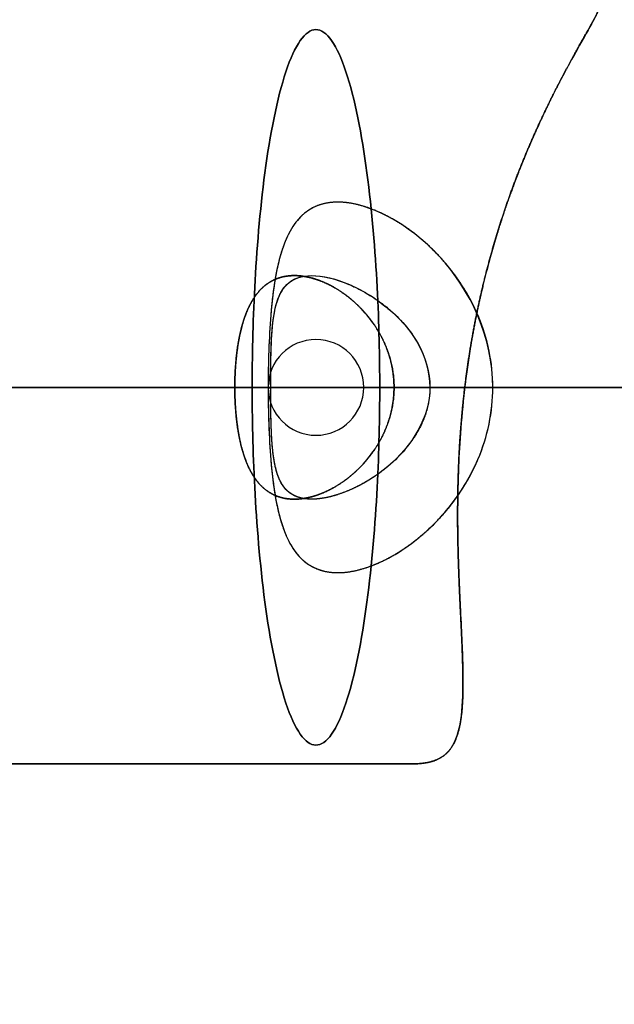
# Model space of a CAD drawing. Extents: x -5307 to 5307, y -10148 to 802.
# Drawn here: x -190 to -176, y -6 to 16 of the extents above; entities that cross this region are included whole.
import ezdxf

# ---------------------------------------------------------------- set-up
doc = ezdxf.new("R2010")
doc.units = 0
doc.header["$MEASUREMENT"] = 0
doc.layers.add('HE008', color=7, linetype='CONTINUOUS')

msp = doc.modelspace()

# ---------------------------------------------------------------- linework, layer by layer
at = {"layer": 'HE008'}
for p, q in [((-184.013, 7.3357, -437.22), (-184.816, 7.3357, -438.036)), ((-184.816, 7.3357, -438.036), (-184.013, 7.3357, -437.22)), ((-181.252, 7.3357, -441.542), (-180.449, 7.3357, -440.726)), ((-180.449, 7.3357, -440.726), (-181.252, 7.3357, -441.542))]:
    msp.add_line(p, q, dxfattribs=at)
for centre, radius, start, end in [((0, -4841.48, 48.366), 5306.81, 90, 90), ((0, -4841.48, 48.366), 5296.87, 90, 90), ((0, -4841.48, 48.366), 5292.48, 90, 90), ((0, -4841.48, 48.366), 5292.39, 90, 90), ((0, -4841.48, 48.366), 5292.37, 90, 90), ((0, -4841.48, 48.366), 5289.37, 90, 90), ((0, -4841.48, 48.366), 5287.48, 90, 90), ((0, -4841.48, 48.366), 5287.48, 90, 90), ((0, -4841.48, 48.366), 5278.83, 90, 90), ((0, -4841.48, 48.366), 5276.43, 90, 90), ((0, -4841.48, 48.366), 5274.35, 90, 90), ((0, -4841.48, 48.366), 5274.1, 90, 90), ((0, -4841.48, 48.366), 5272.48, 90, 90), ((0, -4841.48, 48.366), 5271.5, 90, 90), ((0, -4841.48, 48.366), 5271.5, 90, 90), ((0, -4841.48, 48.366), 5257.62, 90, 90), ((-160.656, 7.41672, -417.045), 42.2228, 180, 180), ((-160.656, 15.9167, -417.045), 33.2495, 180, 180), ((-160.656, 7.41672, -417.045), 35.7954, -180, -180), ((-160.656, 7.41672, -417.045), 30.1793, 180, 180), ((-174.792, 15.8357, -57.1043), 21.4848, -180, -180), ((-174.792, -1.1643, -57.1043), 30.3992, -180, -180), ((-160.656, 7.41672, -417.045), 19.0032, -180, -180), ((-160.656, -1.08328, -417.045), 20.1986, -180, -180), ((-183, 7.3357, -20.0013), 1.07028, 0, 180), ((-183, 7.3357, -20.0013), 1.07028, 0, -180), ((-183, 7.3357, -20.0013), 1.07028, 180, 0), ((-183, 7.3357, -20.0013), 1.07028, 180, 0)]:
    msp.add_arc(centre, radius, start, end, dxfattribs=at)
for points, knots in [([(-106.33, 618.449, -463.82), (-112.357, 565.689, -455.856), (-118.385, 512.93, -447.891), (-124.412, 460.171, -439.926), (-124.724, 457.445, -439.515), (-125.035, 454.719, -439.103), (-125.346, 451.992, -438.691), (-125.658, 449.266, -438.281), (-125.969, 446.54, -437.866), (-126.282, 443.813, -437.46), (-127.42, 433.938, -436.007), (-128.716, 424.015, -435.127), (-130.16, 414.095, -434.809), (-130.577, 411.231, -434.717), (-131.006, 408.367, -434.672), (-131.448, 405.505, -434.673), (-132.479, 398.81, -434.674), (-133.577, 392.131, -434.936), (-134.74, 385.469, -435.457), (-135.057, 383.652, -435.6), (-135.38, 381.838, -435.762), (-135.701, 380.023, -435.922), (-136.72, 374.277, -436.429), (-137.733, 368.528, -436.915), (-138.75, 362.781, -437.416), (-142.228, 343.12, -439.12), (-145.705, 323.458, -440.824), (-149.182, 303.797, -442.528), (-184.012, 106.854, -459.599), (-218.842, -90.0898, -476.669), (-253.673, -287.033, -493.739)], [0.0213165, 0.0213165, 0.0213165, 0.0213165, 0.191406, 0.191406, 0.191406, 0.200195, 0.200195, 0.200195, 0.208984, 0.208984, 0.208984, 0.240811, 0.240811, 0.240811, 0.25, 0.25, 0.25, 0.271484, 0.271484, 0.271484, 0.277344, 0.277344, 0.277344, 0.295898, 0.295898, 0.295898, 0.359375, 0.359375, 0.359375, 0.995201, 0.995201, 0.995201, 0.995201]), ([(-253.673, -287.033, -493.739), (-218.842, -90.0898, -476.669), (-184.012, 106.854, -459.599), (-149.182, 303.797, -442.528), (-145.705, 323.458, -440.824), (-142.228, 343.12, -439.12), (-138.75, 362.781, -437.416), (-137.733, 368.528, -436.915), (-136.72, 374.277, -436.429), (-135.701, 380.023, -435.922), (-135.38, 381.838, -435.762), (-135.057, 383.652, -435.6), (-134.74, 385.469, -435.457), (-133.577, 392.131, -434.936), (-132.479, 398.81, -434.674), (-131.448, 405.505, -434.673), (-131.006, 408.367, -434.672), (-130.577, 411.231, -434.717), (-130.16, 414.095, -434.809), (-128.716, 424.015, -435.127), (-127.42, 433.938, -436.007), (-126.282, 443.813, -437.46), (-125.969, 446.54, -437.866), (-125.658, 449.266, -438.281), (-125.346, 451.992, -438.691), (-125.035, 454.719, -439.103), (-124.724, 457.445, -439.515), (-124.412, 460.171, -439.926), (-118.385, 512.93, -447.891), (-112.357, 565.689, -455.856), (-106.33, 618.449, -463.82)], [0.00479877, 0.00479877, 0.00479877, 0.00479877, 0.640625, 0.640625, 0.640625, 0.704102, 0.704102, 0.704102, 0.722656, 0.722656, 0.722656, 0.728516, 0.728516, 0.728516, 0.75, 0.75, 0.75, 0.759189, 0.759189, 0.759189, 0.791016, 0.791016, 0.791016, 0.799805, 0.799805, 0.799805, 0.808594, 0.808594, 0.808594, 0.978684, 0.978684, 0.978684, 0.978684]), ([(-184.427, 7.3357, -12.1296), (-184.427, 8.00146, -12.1301), (-184.412, 8.75545, -12.2098), (-184.37, 9.5757, -12.4445), (-184.327, 10.3931, -12.6791), (-184.256, 11.2805, -13.0734), (-184.142, 12.1357, -13.704), (-184.028, 12.9882, -14.3308), (-183.87, 13.8036, -15.2043), (-183.672, 14.3945, -16.297), (-183.475, 14.9882, -17.3839), (-183.238, 15.3394, -18.6873), (-183, 15.3357, -20.0013), (-182.762, 15.3394, -21.3153), (-182.525, 14.9882, -22.6188), (-182.328, 14.3945, -23.7057), (-182.13, 13.8036, -24.7983), (-181.972, 12.9882, -25.6718), (-181.858, 12.1357, -26.2987), (-181.744, 11.2805, -26.9293), (-181.673, 10.3931, -27.3236), (-181.63, 9.5757, -27.5582), (-181.588, 8.75545, -27.7928), (-181.573, 8.00146, -27.8726), (-181.573, 7.3357, -27.873)], [0, 0, 0, 0, 0.125, 0.125, 0.125, 0.25, 0.25, 0.25, 0.375, 0.375, 0.375, 0.5, 0.5, 0.5, 0.625, 0.625, 0.625, 0.75, 0.75, 0.75, 0.875, 0.875, 0.875, 1, 1, 1, 1]), ([(-181.573, 7.3357, -27.873), (-181.573, 8.00146, -27.8726), (-181.588, 8.75545, -27.7928), (-181.63, 9.5757, -27.5582), (-181.673, 10.3931, -27.3236), (-181.744, 11.2805, -26.9293), (-181.858, 12.1357, -26.2987), (-181.972, 12.9882, -25.6718), (-182.13, 13.8036, -24.7983), (-182.328, 14.3945, -23.7057), (-182.525, 14.9882, -22.6188), (-182.762, 15.3394, -21.3153), (-183, 15.3357, -20.0013), (-183.238, 15.3394, -18.6873), (-183.475, 14.9882, -17.3839), (-183.672, 14.3945, -16.297), (-183.87, 13.8036, -15.2043), (-184.028, 12.9882, -14.3308), (-184.142, 12.1357, -13.704), (-184.256, 11.2805, -13.0734), (-184.327, 10.3931, -12.6791), (-184.37, 9.5757, -12.4445), (-184.412, 8.75545, -12.2098), (-184.427, 8.00146, -12.1301), (-184.427, 7.3357, -12.1296)], [0, 0, 0, 0, 0.125, 0.125, 0.125, 0.25, 0.25, 0.25, 0.375, 0.375, 0.375, 0.5, 0.5, 0.5, 0.625, 0.625, 0.625, 0.75, 0.75, 0.75, 0.875, 0.875, 0.875, 1, 1, 1, 1]), ([(-179.042, 7.3357, -440.76), (-179.042, 8.44361, -440.76), (-179.539, 9.51497, -440.709), (-180.234, 10.2627, -440.511), (-180.929, 11.0104, -440.314), (-181.832, 11.4776, -439.925), (-182.51, 11.4782, -439.259), (-182.849, 11.4785, -438.926), (-183.129, 11.3638, -438.533), (-183.339, 11.1537, -438.139), (-183.55, 10.9437, -437.746), (-183.692, 10.6509, -437.362), (-183.8, 10.2699, -437.008), (-183.907, 9.8889, -436.654), (-183.969, 9.45926, -436.364), (-184.011, 8.94957, -436.147), (-184.052, 8.43987, -435.93), (-184.069, 7.89317, -435.813), (-184.069, 7.3357, -435.813)], [0, 0, 0, 0, 0.25, 0.25, 0.25, 0.5, 0.5, 0.5, 0.625, 0.625, 0.625, 0.75, 0.75, 0.75, 0.875, 0.875, 0.875, 1, 1, 1, 1]), ([(-184.013, 7.3357, -437.22), (-184.013, 8.0048, -437.22), (-184.012, 8.65434, -437.62), (-183.909, 9.10652, -438.162), (-183.806, 9.5587, -438.705), (-183.568, 9.83604, -439.383), (-183.092, 9.8357, -439.85), (-182.855, 9.83553, -440.084), (-182.547, 9.75963, -440.273), (-182.263, 9.63866, -440.392), (-182.191, 9.60842, -440.422), (-182.106, 9.56815, -440.454), (-182.037, 9.53258, -440.477), (-181.968, 9.497, -440.501), (-181.878, 9.44616, -440.528), (-181.815, 9.40756, -440.545), (-181.752, 9.36897, -440.562), (-181.669, 9.31474, -440.582), (-181.597, 9.26379, -440.598), (-181.526, 9.21284, -440.613), (-181.469, 9.16965, -440.625), (-181.388, 9.10203, -440.639), (-181.226, 8.96679, -440.666), (-181.134, 8.87508, -440.677), (-181.013, 8.73363, -440.69), (-180.892, 8.59217, -440.703), (-180.798, 8.45954, -440.71), (-180.712, 8.30549, -440.715), (-180.541, 7.99737, -440.725), (-180.449, 7.66726, -440.726), (-180.449, 7.3357, -440.726)], [0, 0, 0, 0, 0.25, 0.25, 0.25, 0.5, 0.5, 0.5, 0.625, 0.625, 0.625, 0.65625, 0.65625, 0.65625, 0.6875, 0.6875, 0.6875, 0.71875, 0.71875, 0.71875, 0.75, 0.75, 0.75, 0.8125, 0.8125, 0.8125, 0.875, 0.875, 0.875, 1, 1, 1, 1]), ([(-206.264, 7.3357, -23.5624), (-203.135, 7.3357, -20.623), (-199.599, 7.3357, -18.1443), (-195.881, 7.3357, -16.2289), (-192.164, 7.3357, -14.309), (-188.271, 7.3357, -12.9512), (-184.427, 7.3357, -12.1296)], [0.539241, 0.539241, 0.539241, 0.539241, 0.76962, 0.76962, 0.76962, 1, 1, 1, 1]), ([(-184.427, 7.3357, -12.1296), (-188.271, 7.3357, -12.9512), (-192.164, 7.3357, -14.309), (-195.881, 7.3357, -16.2289), (-199.599, 7.3357, -18.1443), (-203.135, 7.3357, -20.623), (-206.264, 7.3357, -23.5624)], [0, 0, 0, 0, 0.23038, 0.23038, 0.23038, 0.460759, 0.460759, 0.460759, 0.460759]), ([(-204.817, 7.3357, -24.9458), (-201.838, 7.3357, -22.1614), (-198.477, 7.3357, -19.8131), (-194.946, 7.3357, -17.9959), (-191.415, 7.3357, -16.1746), (-187.72, 7.3357, -14.8833), (-184.07, 7.3357, -14.0976)], [0.542462, 0.542462, 0.542462, 0.542462, 0.771231, 0.771231, 0.771231, 1, 1, 1, 1]), ([(-184.07, 7.3357, -14.0976), (-187.72, 7.3357, -14.8833), (-191.415, 7.3357, -16.1746), (-194.946, 7.3357, -17.9959), (-198.477, 7.3357, -19.8131), (-201.838, 7.3357, -22.1614), (-204.817, 7.3357, -24.9458)], [0, 0, 0, 0, 0.228769, 0.228769, 0.228769, 0.457538, 0.457538, 0.457538, 0.457538]), ([(-181.93, 7.3357, -25.9051), (-184.417, 7.3357, -26.4731), (-186.929, 7.3357, -27.3651), (-189.339, 7.3357, -28.5962), (-191.75, 7.3357, -29.825), (-194.056, 7.3357, -31.3935), (-196.13, 7.3357, -33.2497)], [0, 0, 0, 0, 0.21487, 0.21487, 0.21487, 0.429739, 0.429739, 0.429739, 0.429739]), ([(-196.13, 7.3357, -33.2497), (-194.056, 7.3357, -31.3935), (-191.75, 7.3357, -29.825), (-189.339, 7.3357, -28.5962), (-186.929, 7.3357, -27.3651), (-184.417, 7.3357, -26.4731), (-181.93, 7.3357, -25.9051)], [0.570261, 0.570261, 0.570261, 0.570261, 0.78513, 0.78513, 0.78513, 1, 1, 1, 1]), ([(-181.573, 7.3357, -27.873), (-183.797, 7.3357, -28.3883), (-186.042, 7.3357, -29.1799), (-188.205, 7.3357, -30.2612), (-190.367, 7.3357, -31.3406), (-192.445, 7.3357, -32.7101), (-194.332, 7.3357, -34.3308)], [0, 0, 0, 0, 0.205116, 0.205116, 0.205116, 0.410231, 0.410231, 0.410231, 0.410231]), ([(-194.332, 7.3357, -34.3308), (-192.445, 7.3357, -32.7101), (-190.367, 7.3357, -31.3406), (-188.205, 7.3357, -30.2612), (-186.042, 7.3357, -29.1799), (-183.797, 7.3357, -28.3883), (-181.573, 7.3357, -27.873)], [0.589769, 0.589769, 0.589769, 0.589769, 0.794884, 0.794884, 0.794884, 1, 1, 1, 1]), ([(-191.599, 7.3357, -425.22), (-191.004, 7.3357, -427.473), (-190.142, 7.3357, -429.731), (-189.005, 7.3357, -431.899), (-187.87, 7.3357, -434.067), (-186.46, 7.3357, -436.144), (-184.816, 7.3357, -438.036)], [0, 0, 0, 0, 0.211591, 0.211591, 0.211591, 0.423181, 0.423181, 0.423181, 0.423181]), ([(-184.816, 7.3357, -438.036), (-186.46, 7.3357, -436.144), (-187.87, 7.3357, -434.067), (-189.005, 7.3357, -431.899), (-190.142, 7.3357, -429.731), (-191.004, 7.3357, -427.473), (-191.599, 7.3357, -425.22)], [0.576819, 0.576819, 0.576819, 0.576819, 0.788409, 0.788409, 0.788409, 1, 1, 1, 1]), ([(-171.659, 7.3357, -461.704), (-175.079, 7.3357, -460.863), (-178.514, 7.3357, -459.595), (-181.805, 7.3357, -457.889), (-185.097, 7.3357, -456.186), (-188.242, 7.3357, -454.045), (-191.085, 7.3357, -451.536)], [0, 0, 0, 0, 0.222544, 0.222544, 0.222544, 0.445088, 0.445088, 0.445088, 0.445088]), ([(-191.085, 7.3357, -451.536), (-188.242, 7.3357, -454.045), (-185.097, 7.3357, -456.186), (-181.805, 7.3357, -457.889), (-178.514, 7.3357, -459.595), (-175.079, 7.3357, -460.863), (-171.659, 7.3357, -461.704)], [0.554912, 0.554912, 0.554912, 0.554912, 0.777456, 0.777456, 0.777456, 1, 1, 1, 1]), ([(-171.119, 7.3357, -459.779), (-174.385, 7.3357, -458.98), (-177.665, 7.3357, -457.775), (-180.81, 7.3357, -456.153), (-183.955, 7.3357, -454.534), (-186.961, 7.3357, -452.497), (-189.681, 7.3357, -450.109)], [0, 0, 0, 0, 0.222079, 0.222079, 0.222079, 0.444158, 0.444158, 0.444158, 0.444158]), ([(-189.681, 7.3357, -450.109), (-186.961, 7.3357, -452.497), (-183.955, 7.3357, -454.534), (-180.81, 7.3357, -456.153), (-177.665, 7.3357, -457.775), (-174.385, 7.3357, -458.98), (-171.119, 7.3357, -459.779)], [0.555842, 0.555842, 0.555842, 0.555842, 0.777921, 0.777921, 0.777921, 1, 1, 1, 1]), ([(-189.644, 7.3357, -424.798), (-189.131, 7.3357, -426.717), (-188.411, 7.3357, -428.639), (-187.479, 7.3357, -430.497), (-186.547, 7.3357, -432.356), (-185.403, 7.3357, -434.15), (-184.069, 7.3357, -435.813)], [0, 0, 0, 0, 0.192365, 0.192365, 0.192365, 0.38473, 0.38473, 0.38473, 0.38473]), ([(-184.069, 7.3357, -435.813), (-185.403, 7.3357, -434.15), (-186.547, 7.3357, -432.356), (-187.479, 7.3357, -430.497), (-188.411, 7.3357, -428.639), (-189.131, 7.3357, -426.717), (-189.644, 7.3357, -424.798)], [0.61527, 0.61527, 0.61527, 0.61527, 0.807635, 0.807635, 0.807635, 1, 1, 1, 1]), ([(-184.427, 7.3357, -12.1296), (-184.427, 6.66994, -12.1301), (-184.412, 5.91595, -12.2098), (-184.37, 5.0957, -12.4445), (-184.327, 4.27828, -12.6791), (-184.256, 3.39087, -13.0734), (-184.142, 2.5357, -13.704), (-184.028, 1.68324, -14.3308), (-183.87, 0.86781, -15.2043), (-183.672, 0.27687, -16.297), (-183.475, -0.3168, -17.3839), (-183.238, -0.66797, -18.6873), (-183, -0.6643, -20.0013), (-182.762, -0.66797, -21.3153), (-182.525, -0.3168, -22.6188), (-182.328, 0.27687, -23.7057), (-182.13, 0.86781, -24.7983), (-181.972, 1.68324, -25.6718), (-181.858, 2.5357, -26.2987), (-181.744, 3.39087, -26.9293), (-181.673, 4.27828, -27.3236), (-181.63, 5.0957, -27.5582), (-181.588, 5.91595, -27.7928), (-181.573, 6.66994, -27.8726), (-181.573, 7.3357, -27.873)], [0, 0, 0, 0, 0.125, 0.125, 0.125, 0.25, 0.25, 0.25, 0.375, 0.375, 0.375, 0.5, 0.5, 0.5, 0.625, 0.625, 0.625, 0.75, 0.75, 0.75, 0.875, 0.875, 0.875, 1, 1, 1, 1]), ([(-181.573, 7.3357, -27.873), (-181.573, 6.66994, -27.8726), (-181.588, 5.91595, -27.7928), (-181.63, 5.0957, -27.5582), (-181.673, 4.27828, -27.3236), (-181.744, 3.39087, -26.9293), (-181.858, 2.5357, -26.2987), (-181.972, 1.68324, -25.6718), (-182.13, 0.86781, -24.7983), (-182.328, 0.27687, -23.7057), (-182.525, -0.3168, -22.6188), (-182.762, -0.66797, -21.3153), (-183, -0.6643, -20.0013), (-183.238, -0.66797, -18.6873), (-183.475, -0.3168, -17.3839), (-183.672, 0.27687, -16.297), (-183.87, 0.86781, -15.2043), (-184.028, 1.68324, -14.3308), (-184.142, 2.5357, -13.704), (-184.256, 3.39087, -13.0734), (-184.327, 4.27828, -12.6791), (-184.37, 5.0957, -12.4445), (-184.412, 5.91595, -12.2098), (-184.427, 6.66994, -12.1301), (-184.427, 7.3357, -12.1296)], [0, 0, 0, 0, 0.125, 0.125, 0.125, 0.25, 0.25, 0.25, 0.375, 0.375, 0.375, 0.5, 0.5, 0.5, 0.625, 0.625, 0.625, 0.75, 0.75, 0.75, 0.875, 0.875, 0.875, 1, 1, 1, 1]), ([(-184.427, 7.3357, -12.1296), (-154.364, 7.3357, -5.48932), (-123.763, 7.3357, -0.43869), (-92.8832, 7.3357, 2.93396), (-62.0043, 7.3357, 6.30869), (-30.8487, 7.3357, 8.00504), (0.30693, 7.3357, 7.99278), (31.4626, 7.3357, 7.98267), (62.617, 7.3357, 6.26396), (93.4934, 7.3357, 2.86708), (124.37, 7.3357, -0.52775), (154.968, 7.3357, -5.60033), (185.026, 7.3357, -12.2622)], [0, 0, 0, 0, 0.25, 0.25, 0.25, 0.5, 0.5, 0.5, 0.75, 0.75, 0.75, 1, 1, 1, 1]), ([(185.026, 7.3357, -12.2622), (154.968, 7.3357, -5.60033), (124.37, 7.3357, -0.52775), (93.4934, 7.3357, 2.86708), (62.617, 7.3357, 6.26396), (31.4626, 7.3357, 7.98267), (0.30693, 7.3357, 7.99278), (-30.8487, 7.3357, 8.00504), (-62.0043, 7.3357, 6.30869), (-92.8832, 7.3357, 2.93396), (-123.763, 7.3357, -0.43869), (-154.364, 7.3357, -5.48932), (-184.427, 7.3357, -12.1296)], [0, 0, 0, 0, 0.25, 0.25, 0.25, 0.5, 0.5, 0.5, 0.75, 0.75, 0.75, 1, 1, 1, 1]), ([(-184.07, 7.3357, -14.0976), (-154.078, 7.3357, -7.47009), (-123.549, 7.3357, -2.42854), (-92.7417, 7.3357, 0.93898), (-61.9353, 7.3357, 4.30856), (-30.8526, 7.3357, 6.00371), (0.2302, 7.3357, 5.99425), (31.313, 7.3357, 5.98694), (62.3948, 7.3357, 4.27501), (93.1994, 7.3357, 0.88881), (124.005, 7.3357, -2.49533), (154.531, 7.3357, -7.55335), (184.52, 7.3357, -14.197)], [0, 0, 0, 0, 0.25, 0.25, 0.25, 0.5, 0.5, 0.5, 0.75, 0.75, 0.75, 1, 1, 1, 1]), ([(184.52, 7.3357, -14.197), (154.531, 7.3357, -7.55335), (124.005, 7.3357, -2.49533), (93.1994, 7.3357, 0.88881), (62.3948, 7.3357, 4.27501), (31.313, 7.3357, 5.98694), (0.2302, 7.3357, 5.99425), (-30.8526, 7.3357, 6.00371), (-61.9353, 7.3357, 4.30856), (-92.7417, 7.3357, 0.93898), (-123.549, 7.3357, -2.42854), (-154.078, 7.3357, -7.47009), (-184.07, 7.3357, -14.0976)], [0, 0, 0, 0, 0.25, 0.25, 0.25, 0.5, 0.5, 0.5, 0.75, 0.75, 0.75, 1, 1, 1, 1]), ([(-184.069, 7.32687, -435.813), (-184.069, 6.77291, -435.814), (-184.05, 6.20563, -435.94), (-184.01, 5.7184, -436.148), (-183.97, 5.23118, -436.356), (-183.904, 4.77338, -436.663), (-183.8, 4.40218, -437.008), (-183.696, 4.03099, -437.352), (-183.551, 3.72844, -437.744), (-183.339, 3.517, -438.141), (-183.126, 3.30557, -438.537), (-182.846, 3.19246, -438.93), (-182.508, 3.19324, -439.261), (-182.17, 3.19401, -439.593), (-181.772, 3.30945, -439.866), (-181.376, 3.51942, -440.069), (-180.981, 3.72938, -440.272), (-180.591, 4.02568, -440.41), (-180.239, 4.40355, -440.51), (-179.887, 4.78143, -440.61), (-179.592, 5.21466, -440.668), (-179.375, 5.72536, -440.707), (-179.157, 6.23605, -440.745), (-179.042, 6.78228, -440.76), (-179.042, 7.3357, -440.76)], [0, 0, 0, 0, 0.125, 0.125, 0.125, 0.25, 0.25, 0.25, 0.375, 0.375, 0.375, 0.5, 0.5, 0.5, 0.625, 0.625, 0.625, 0.75, 0.75, 0.75, 0.875, 0.875, 0.875, 1, 1, 1, 1]), ([(-180.449, 7.3357, -440.726), (-180.449, 6.67302, -440.726), (-180.851, 6.01584, -440.731), (-181.392, 5.56609, -440.638), (-181.933, 5.11634, -440.545), (-182.614, 4.83663, -440.32), (-183.091, 4.8357, -439.852), (-183.329, 4.83524, -439.618), (-183.524, 4.91099, -439.313), (-183.648, 5.03108, -439.031), (-183.679, 5.0611, -438.961), (-183.712, 5.10109, -438.876), (-183.737, 5.13647, -438.808), (-183.761, 5.17184, -438.74), (-183.79, 5.22246, -438.65), (-183.808, 5.26103, -438.587), (-183.826, 5.2996, -438.524), (-183.848, 5.35397, -438.441), (-183.865, 5.40467, -438.37), (-183.882, 5.45536, -438.299), (-183.894, 5.49752, -438.243), (-183.909, 5.56526, -438.162), (-183.917, 5.59921, -438.121), (-183.923, 5.63097, -438.085), (-183.929, 5.66053, -438.052), (-183.934, 5.69001, -438.02), (-183.937, 5.70778, -438.001), (-183.942, 5.74128, -437.967), (-183.953, 5.8083, -437.898), (-183.96, 5.86264, -437.847), (-183.967, 5.93326, -437.787), (-183.982, 6.07451, -437.665), (-183.99, 6.20578, -437.572), (-183.997, 6.35961, -437.486), (-184.009, 6.66615, -437.312), (-184.014, 6.98974, -437.223), (-184.013, 7.33037, -437.22)], [0, 0, 0, 0, 0.25, 0.25, 0.25, 0.5, 0.5, 0.5, 0.625, 0.625, 0.625, 0.65625, 0.65625, 0.65625, 0.6875, 0.6875, 0.6875, 0.71875, 0.71875, 0.71875, 0.75, 0.75, 0.75, 0.765625, 0.765625, 0.765625, 0.78125, 0.78125, 0.78125, 0.8125, 0.8125, 0.8125, 0.875, 0.875, 0.875, 1, 1, 1, 1]), ([(181.48, 7.3357, -25.8057), (151.91, 7.3357, -19.2714), (121.809, 7.3357, -14.3009), (91.4351, 7.3357, -10.9808), (61.0616, 7.3357, -7.65868), (30.4158, 7.3357, -5.98747), (-0.2302, 7.3357, -5.99692), (-30.8762, 7.3357, -6.00424), (-61.5211, 7.3357, -7.69223), (-91.8928, 7.3357, -11.031), (-122.265, 7.3357, -14.3677), (-152.363, 7.3357, -19.3547), (-181.93, 7.3357, -25.9051)], [0, 0, 0, 0, 0.25, 0.25, 0.25, 0.5, 0.5, 0.5, 0.75, 0.75, 0.75, 1, 1, 1, 1]), ([(-181.93, 7.3357, -25.9051), (-152.363, 7.3357, -19.3547), (-122.265, 7.3357, -14.3677), (-91.8928, 7.3357, -11.031), (-61.5211, 7.3357, -7.69223), (-30.8762, 7.3357, -6.00424), (-0.2302, 7.3357, -5.99692), (30.4158, 7.3357, -5.98747), (61.0616, 7.3357, -7.65868), (91.4351, 7.3357, -10.9808), (121.809, 7.3357, -14.3009), (151.91, 7.3357, -19.2714), (181.48, 7.3357, -25.8057)], [0, 0, 0, 0, 0.25, 0.25, 0.25, 0.5, 0.5, 0.5, 0.75, 0.75, 0.75, 1, 1, 1, 1]), ([(180.974, 7.3357, -27.7404), (151.473, 7.3357, -21.2245), (121.443, 7.3357, -16.2685), (91.1411, 7.3357, -12.9591), (60.8395, 7.3357, -9.64763), (30.2663, 7.3357, -7.9832), (-0.30693, 7.3357, -7.99544), (-30.8801, 7.3357, -8.00557), (-61.4521, 7.3357, -9.69236), (-91.7513, 7.3357, -13.0259), (-122.051, 7.3357, -16.3575), (-152.077, 7.3357, -21.3355), (-181.573, 7.3357, -27.873)], [0, 0, 0, 0, 0.25, 0.25, 0.25, 0.5, 0.5, 0.5, 0.75, 0.75, 0.75, 1, 1, 1, 1]), ([(-181.573, 7.3357, -27.873), (-152.077, 7.3357, -21.3355), (-122.051, 7.3357, -16.3575), (-91.7513, 7.3357, -13.0259), (-61.4521, 7.3357, -9.69236), (-30.8801, 7.3357, -8.00557), (-0.30693, 7.3357, -7.99544), (30.2663, 7.3357, -7.9832), (60.8395, 7.3357, -9.64763), (91.1411, 7.3357, -12.9591), (121.443, 7.3357, -16.2685), (151.473, 7.3357, -21.2245), (180.974, 7.3357, -27.7404)], [0, 0, 0, 0, 0.25, 0.25, 0.25, 0.5, 0.5, 0.5, 0.75, 0.75, 0.75, 1, 1, 1, 1]), ([(-181.252, 7.3357, -441.542), (-179.274, 7.3357, -443.206), (-177.102, 7.3357, -444.618), (-174.838, 7.3357, -445.736), (-172.574, 7.3357, -446.856), (-170.22, 7.3357, -447.683), (-167.881, 7.3357, -448.224)], [0.563865, 0.563865, 0.563865, 0.563865, 0.781932, 0.781932, 0.781932, 1, 1, 1, 1]), ([(-167.881, 7.3357, -448.224), (-170.22, 7.3357, -447.683), (-172.574, 7.3357, -446.856), (-174.838, 7.3357, -445.736), (-177.102, 7.3357, -444.618), (-179.274, 7.3357, -443.206), (-181.252, 7.3357, -441.542)], [0, 0, 0, 0, 0.218068, 0.218068, 0.218068, 0.436135, 0.436135, 0.436135, 0.436135]), ([(-179.042, 7.3357, -440.76), (-177.275, 7.3357, -442.131), (-175.364, 7.3357, -443.292), (-173.387, 7.3357, -444.217), (-171.411, 7.3357, -445.144), (-169.37, 7.3357, -445.835), (-167.341, 7.3357, -446.298)], [0.596812, 0.596812, 0.596812, 0.596812, 0.798406, 0.798406, 0.798406, 1, 1, 1, 1]), ([(-167.341, 7.3357, -446.298), (-169.37, 7.3357, -445.835), (-171.411, 7.3357, -445.144), (-173.387, 7.3357, -444.217), (-175.364, 7.3357, -443.292), (-177.275, 7.3357, -442.131), (-179.042, 7.3357, -440.76)], [0, 0, 0, 0, 0.201594, 0.201594, 0.201594, 0.403188, 0.403188, 0.403188, 0.403188])]:
    msp.add_open_spline(points, degree=3, knots=knots, dxfattribs=at)
for points, degree in [([(-176.911, 15.3238, -454.814), (-176.687, 15.7229, -453.81), (-176.586, 15.9168, -452.7), (-176.681, 15.9167, -451.5)], 3), ([(-176.674, 15.7766, -453.192), (-176.732, 15.6382, -454.011), (-176.911, 15.3238, -454.814)], 2), ([(-177.342, 14.5506, -456.264), (-177.087, 15.016, -455.59), (-176.911, 15.3238, -454.814)], 2), ([(-176.911, 15.3238, -454.814), (-177.02, 15.13, -455.302), (-177.165, 14.8764, -455.793), (-177.342, 14.5506, -456.264)], 3), ([(-177.883, 13.4899, -457.474), (-177.594, 14.0908, -456.93), (-177.342, 14.5506, -456.264)], 2), ([(-177.342, 14.5506, -456.264), (-177.462, 14.3291, -456.586), (-177.605, 14.053, -456.902)], 2), ([(-177.605, 14.053, -456.902), (-177.735, 13.8008, -457.191), (-177.883, 13.4899, -457.474)], 2), ([(-178.45, 12.1887, -458.414), (-178.169, 12.8966, -458.012), (-177.883, 13.4899, -457.474)], 2), ([(-177.883, 13.4899, -457.474), (-178.018, 13.2096, -457.73), (-178.17, 12.8635, -457.981)], 2), ([(-178.17, 12.8635, -457.981), (-178.301, 12.5643, -458.199), (-178.45, 12.1887, -458.414)], 2), ([(-178.966, 10.7042, -459.067), (-178.728, 11.4877, -458.813), (-178.45, 12.1887, -458.414)], 2), ([(-178.45, 12.1887, -458.414), (-178.573, 11.8792, -458.593), (-178.717, 11.4684, -458.776)], 2), ([(-182.51, 11.4782, -439.259), (-182.765, 11.4784, -439.008), (-182.975, 11.3948, -438.72)], 2), ([(-181.964, 11.3941, -439.715), (-182.254, 11.478, -439.51), (-182.51, 11.4782, -439.259)], 2), ([(-178.717, 11.4684, -458.776), (-178.82, 11.1813, -458.907), (-178.966, 10.7042, -459.067)], 2), ([(-182.975, 11.3948, -438.72), (-183.18, 11.313, -438.439), (-183.339, 11.1537, -438.139)], 2), ([(-181.376, 11.1516, -440.07), (-181.678, 11.3117, -439.915), (-181.964, 11.3941, -439.715)], 2), ([(-183.339, 11.1537, -438.139), (-183.496, 10.9965, -437.844), (-183.609, 10.7723, -437.556)], 2), ([(-180.787, 10.7685, -440.33), (-181.078, 10.9939, -440.221), (-181.376, 11.1516, -440.07)], 2), ([(-183.609, 10.7723, -437.556), (-183.723, 10.5475, -437.266), (-183.8, 10.2699, -437.008)], 2), ([(-180.234, 10.2627, -440.511), (-180.495, 10.5427, -440.439), (-180.787, 10.7685, -440.33)], 2), ([(-179.378, 9.10069, -459.425), (-179.202, 9.92685, -459.32), (-178.966, 10.7042, -459.067)], 2), ([(-178.966, 10.7042, -459.067), (-179.118, 10.1988, -459.229), (-179.182, 9.93152, -459.277), (-179.187, 9.91381, -459.283)], 3), ([(-183.8, 10.2699, -437.008), (-183.879, 9.98358, -436.742), (-183.929, 9.65857, -436.528)], 2), ([(-179.755, 9.65203, -440.632), (-179.969, 9.97716, -440.586), (-180.234, 10.2627, -440.511)], 2), ([(-179.187, 9.91381, -459.283), (-179.301, 9.4685, -459.38), (-179.378, 9.10069, -459.425)], 2), ([(-184.103, 9.64187, -439.5), (-183.975, 9.73673, -439.692), (-183.821, 9.78583, -439.88)], 2), ([(-183.821, 9.78583, -439.88), (-183.967, 9.74042, -439.702), (-184.103, 9.64187, -439.5)], 2), ([(-183.821, 9.78583, -439.88), (-183.664, 9.83547, -440.07), (-183.486, 9.8357, -440.246)], 2), ([(-183.486, 9.8357, -440.246), (-183.662, 9.8358, -440.073), (-183.821, 9.78583, -439.88)], 2), ([(-183.655, 9.63308, -439.015), (-183.512, 9.77574, -439.343), (-183.317, 9.83591, -439.629), (-183.093, 9.8357, -439.849)], 3), ([(-183.486, 9.8357, -440.246), (-183.308, 9.83589, -440.421), (-183.115, 9.78662, -440.575)], 2), ([(-183.115, 9.78662, -440.575), (-183.311, 9.83621, -440.419), (-183.486, 9.8357, -440.246)], 2), ([(-183.115, 9.78662, -440.575), (-182.924, 9.73771, -440.726), (-182.729, 9.64257, -440.853)], 2), ([(-182.729, 9.64257, -440.853), (-182.934, 9.74138, -440.719), (-183.115, 9.78662, -440.575)], 2), ([(-183.093, 9.8357, -439.849), (-182.87, 9.83591, -440.069), (-182.581, 9.77593, -440.26), (-182.25, 9.63309, -440.397)], 3), ([(-184.335, 9.41087, -439.123), (-184.232, 9.54667, -439.307), (-184.103, 9.64187, -439.5)], 2), ([(-184.103, 9.64187, -439.5), (-184.219, 9.56003, -439.329), (-184.335, 9.41087, -439.123)], 2), ([(-183.929, 9.65857, -436.528), (-183.981, 9.31691, -436.303), (-184.011, 8.94957, -436.147)], 2), ([(-183.909, 9.10695, -438.163), (-183.837, 9.41461, -438.534), (-183.73, 9.556, -438.84), (-183.655, 9.63308, -439.015)], 3), ([(-182.729, 9.64257, -440.853), (-182.534, 9.54749, -440.979), (-182.348, 9.41144, -441.078)], 2), ([(-182.348, 9.41144, -441.078), (-182.556, 9.56074, -440.966), (-182.729, 9.64257, -440.853)], 2), ([(-182.25, 9.63309, -440.397), (-182.074, 9.55611, -440.469), (-181.766, 9.41481, -440.571), (-181.394, 9.10695, -440.638)], 3), ([(-179.373, 8.94257, -440.707), (-179.53, 9.31081, -440.68), (-179.755, 9.65203, -440.632)], 2), ([(-184.514, 9.10528, -438.776), (-184.437, 9.27454, -438.939), (-184.335, 9.41087, -439.123)], 2), ([(-184.431, 9.26692, -438.945), (-184.453, 9.2329, -438.903), (-184.514, 9.10528, -438.776)], 2), ([(-184.335, 9.41087, -439.123), (-184.38, 9.35261, -439.043), (-184.431, 9.26692, -438.945)], 2), ([(-182.348, 9.41144, -441.078), (-182.161, 9.27469, -441.178), (-181.996, 9.1043, -441.253)], 2), ([(-182.168, 9.26729, -441.172), (-182.267, 9.35311, -441.122), (-182.348, 9.41144, -441.078)], 2), ([(-181.996, 9.1043, -441.253), (-182.125, 9.23359, -441.193), (-182.168, 9.26729, -441.172)], 2), ([(-184.649, 8.73151, -438.474), (-184.594, 8.93109, -438.608), (-184.514, 9.10528, -438.776)], 2), ([(-184.514, 9.10528, -438.776), (-184.581, 8.95936, -438.636), (-184.622, 8.82851, -438.539), (-184.649, 8.73151, -438.474)], 3), ([(-183.996, 8.32532, -437.494), (-183.987, 8.53641, -437.615), (-183.974, 8.82128, -437.822), (-183.909, 9.10695, -438.163)], 3), ([(-181.996, 9.1043, -441.253), (-181.828, 8.93108, -441.329), (-181.693, 8.73221, -441.383)], 2), ([(-181.693, 8.73221, -441.383), (-181.759, 8.82895, -441.356), (-181.856, 8.95915, -441.317), (-181.996, 9.1043, -441.253)], 3), ([(-181.394, 9.10695, -440.638), (-181.052, 8.82156, -440.697), (-180.845, 8.53676, -440.707), (-180.723, 8.32533, -440.714)], 3), ([(-179.659, 7.41672, -459.485), (-179.554, 8.26662, -459.532), (-179.378, 9.10069, -459.425)], 2), ([(-179.378, 9.10069, -459.425), (-179.557, 8.24899, -459.532), (-179.659, 7.41672, -459.485)], 2), ([(-184.011, 8.94957, -436.147), (-184.053, 8.42958, -435.925), (-184.069, 7.88046, -435.813), (-184.069, 7.3357, -435.813)], 3), ([(-179.042, 7.3357, -440.76), (-179.041, 7.87882, -440.759), (-179.154, 8.42559, -440.745), (-179.373, 8.94257, -440.707)], 3), ([(-184.743, 8.30214, -438.238), (-184.707, 8.52564, -438.335), (-184.649, 8.73151, -438.474)], 2), ([(-184.649, 8.73151, -438.474), (-184.71, 8.50893, -438.326), (-184.743, 8.30214, -438.238)], 2), ([(-181.693, 8.73221, -441.383), (-181.553, 8.52637, -441.438), (-181.456, 8.30236, -441.472)], 2), ([(-181.456, 8.30236, -441.472), (-181.544, 8.50936, -441.441), (-181.693, 8.73221, -441.383)], 2), ([(-184.816, 7.3357, -438.036), (-184.817, 7.83281, -438.036), (-184.743, 8.30214, -438.238)], 2), ([(-184.743, 8.30214, -438.238), (-184.781, 8.06439, -438.137), (-184.798, 7.83139, -438.088)], 2), ([(-184.013, 7.3357, -437.22), (-184.02, 7.68547, -437.226), (-184.01, 8.02363, -437.322), (-183.996, 8.32532, -437.494)], 3), ([(-181.456, 8.30236, -441.472), (-181.253, 7.83345, -441.543), (-181.252, 7.3357, -441.542)], 2), ([(-181.305, 7.83373, -441.525), (-181.354, 8.06568, -441.509), (-181.456, 8.30236, -441.472)], 2), ([(-180.723, 8.32533, -440.714), (-180.552, 8.02395, -440.725), (-180.456, 7.68582, -440.733), (-180.449, 7.3357, -440.726)], 3), ([(-184.798, 7.83139, -438.088), (-184.816, 7.58301, -438.035), (-184.816, 7.3357, -438.036)], 2), ([(-181.252, 7.3357, -441.542), (-181.252, 7.58417, -441.543), (-181.305, 7.83373, -441.525)], 2), ([(-184.816, 7.3357, -438.036), (-184.816, 7.08941, -438.035), (-184.798, 6.84207, -438.087)], 2), ([(-184.743, 6.37059, -438.238), (-184.817, 6.83932, -438.036), (-184.816, 7.3357, -438.036)], 2), ([(-184.069, 7.3357, -435.813), (-184.069, 7.32687, -435.813)], 1), ([(-184.069, 7.3357, -435.813), (-184.069, 7.32687, -435.813)], 1), ([(-184.013, 7.33037, -437.22), (-184.069, 7.32687, -435.813)], 1), ([(-184.069, 7.32687, -435.813), (-184.013, 7.33037, -437.22)], 1), ([(-184.069, 7.32687, -435.813), (-184.069, 6.78375, -435.814), (-184.053, 6.23653, -435.927), (-184.01, 5.7184, -436.148)], 3), ([(-184.013, 7.33037, -437.22), (-184.013, 7.3357, -437.22)], 1), ([(-184.013, 7.33037, -437.22), (-184.013, 7.3357, -437.22)], 1), ([(-184.01, 6.83041, -437.29), (-184.013, 7.08083, -437.22), (-184.013, 7.33037, -437.22)], 2), ([(-181.252, 7.3357, -441.542), (-181.253, 6.83777, -441.543), (-181.456, 6.36872, -441.472)], 2), ([(-181.304, 6.84136, -441.525), (-181.252, 7.08906, -441.543), (-181.252, 7.3357, -441.542)], 2), ([(-180.449, 7.3357, -440.726), (-180.449, 7.08633, -440.727), (-180.518, 6.83639, -440.724)], 2), ([(-179.042, 7.3357, -440.76), (-180.449, 7.3357, -440.726)], 1), ([(-180.449, 7.3357, -440.726), (-179.042, 7.3357, -440.76)], 1), ([(-179.808, 5.5755, -459.196), (-179.773, 6.48395, -459.433), (-179.659, 7.41672, -459.485)], 2), ([(-179.659, 7.41672, -459.485), (-179.746, 6.71211, -459.446), (-179.787, 6.08547, -459.33), (-179.808, 5.5755, -459.196)], 3), ([(-179.375, 5.72536, -440.707), (-179.154, 6.24349, -440.745), (-179.041, 6.79148, -440.759), (-179.042, 7.3357, -440.76)], 3), ([(-184.798, 6.84207, -438.087), (-184.781, 6.6087, -438.136), (-184.743, 6.37059, -438.238)], 2), ([(-183.997, 6.35961, -437.486), (-184.007, 6.59701, -437.354), (-184.01, 6.83041, -437.29)], 2), ([(-181.456, 6.36872, -441.472), (-181.353, 6.60743, -441.509), (-181.304, 6.84136, -441.525)], 2), ([(-180.518, 6.83639, -440.724), (-180.582, 6.60199, -440.722), (-180.713, 6.36381, -440.715)], 2), ([(-184.743, 6.37059, -438.238), (-184.711, 6.16387, -438.325), (-184.65, 5.94146, -438.473)], 2), ([(-184.65, 5.94146, -438.473), (-184.707, 6.14724, -438.334), (-184.743, 6.37059, -438.238)], 2), ([(-183.967, 5.93326, -437.787), (-183.989, 6.15336, -437.6), (-183.997, 6.35961, -437.486)], 2), ([(-181.692, 5.94024, -441.383), (-181.544, 6.16234, -441.441), (-181.456, 6.36872, -441.472)], 2), ([(-181.456, 6.36872, -441.472), (-181.553, 6.14546, -441.438), (-181.692, 5.94024, -441.383)], 2), ([(-180.713, 6.36381, -440.715), (-180.827, 6.15684, -440.709), (-181.014, 5.93592, -440.69)], 2), ([(-184.65, 5.94146, -438.473), (-184.622, 5.84424, -438.538), (-184.582, 5.7138, -438.634), (-184.516, 5.56857, -438.773)], 3), ([(-184.516, 5.56857, -438.773), (-184.594, 5.74242, -438.607), (-184.65, 5.94146, -438.473)], 2), ([(-183.942, 5.74128, -437.967), (-183.958, 5.84218, -437.864), (-183.967, 5.93326, -437.787)], 2), ([(-183.909, 5.56526, -438.162), (-183.932, 5.66779, -438.041), (-183.942, 5.74128, -437.967)], 2), ([(-181.996, 5.56662, -441.253), (-181.855, 5.71241, -441.318), (-181.758, 5.84318, -441.357), (-181.692, 5.94024, -441.383)], 3), ([(-181.692, 5.94024, -441.383), (-181.828, 5.7405, -441.33), (-181.996, 5.56662, -441.253)], 2), ([(-181.014, 5.93592, -440.69), (-181.102, 5.83378, -440.681), (-181.225, 5.70527, -440.667), (-181.392, 5.56609, -440.638)], 3), ([(-179.757, 5.01637, -440.631), (-179.532, 5.35755, -440.68), (-179.375, 5.72536, -440.707)], 2), ([(-184.516, 5.56857, -438.773), (-184.453, 5.43832, -438.903), (-184.431, 5.406, -438.943)], 2), ([(-184.335, 5.26065, -439.123), (-184.438, 5.39794, -438.937), (-184.516, 5.56857, -438.773)], 2), ([(-184.01, 5.7184, -436.148), (-183.981, 5.35217, -436.304), (-183.929, 5.01196, -436.529)], 2), ([(-183.865, 5.40467, -438.37), (-183.872, 5.41787, -438.346), (-183.909, 5.56526, -438.162)], 2), ([(-181.996, 5.56662, -441.253), (-182.162, 5.39629, -441.178), (-182.348, 5.2596, -441.078)], 2), ([(-182.167, 5.40475, -441.172), (-182.125, 5.43845, -441.193), (-181.996, 5.56662, -441.253)], 2), ([(-181.392, 5.56609, -440.638), (-181.546, 5.44167, -440.61), (-181.6, 5.40596, -440.597)], 2), ([(-179.808, 5.5755, -459.196), (-179.835, 4.89981, -459.019), (-179.832, 4.30928, -458.78), (-179.822, 3.82076, -458.534)], 3), ([(-179.822, 3.82076, -458.534), (-179.842, 4.66311, -458.958), (-179.808, 5.5755, -459.196)], 2), ([(-184.431, 5.406, -438.943), (-184.38, 5.31932, -439.043), (-184.335, 5.26065, -439.123)], 2), ([(-183.808, 5.26103, -438.587), (-183.836, 5.31831, -438.492), (-183.865, 5.40467, -438.37)], 2), ([(-182.348, 5.2596, -441.078), (-182.267, 5.31824, -441.122), (-182.167, 5.40475, -441.172)], 2), ([(-181.6, 5.40596, -440.597), (-181.721, 5.32017, -440.571), (-181.816, 5.26334, -440.545)], 2), ([(-184.335, 5.26065, -439.123), (-184.219, 5.11164, -439.329), (-184.104, 5.02983, -439.499)], 2), ([(-184.104, 5.02983, -439.499), (-184.233, 5.12498, -439.307), (-184.335, 5.26065, -439.123)], 2), ([(-183.648, 5.03108, -439.031), (-183.735, 5.11196, -438.836), (-183.808, 5.26103, -438.587)], 2), ([(-182.727, 5.02985, -440.854), (-182.555, 5.11141, -440.966), (-182.348, 5.2596, -441.078)], 2), ([(-182.348, 5.2596, -441.078), (-182.533, 5.12452, -440.979), (-182.727, 5.02985, -440.854)], 2), ([(-181.816, 5.26334, -440.545), (-182.066, 5.11362, -440.475), (-182.263, 5.03254, -440.392)], 2), ([(-184.104, 5.02983, -439.499), (-183.967, 4.93047, -439.703), (-183.819, 4.88501, -439.882)], 2), ([(-183.819, 4.88501, -439.882), (-183.974, 4.9342, -439.693), (-184.104, 5.02983, -439.499)], 2), ([(-183.929, 5.01196, -436.529), (-183.879, 4.68765, -436.742), (-183.8, 4.40218, -437.008)], 2), ([(-183.819, 4.88501, -439.882), (-183.659, 4.83519, -440.076), (-183.483, 4.8357, -440.249)], 2), ([(-183.483, 4.8357, -440.249), (-183.662, 4.83551, -440.073), (-183.819, 4.88501, -439.882)], 2), ([(-183.411, 4.88554, -439.464), (-183.543, 4.93107, -439.269), (-183.648, 5.03108, -439.031)], 2), ([(-183.483, 4.8357, -440.249), (-183.309, 4.83559, -440.42), (-183.114, 4.88503, -440.575)], 2), ([(-183.114, 4.88503, -440.575), (-183.306, 4.83592, -440.423), (-183.483, 4.8357, -440.249)], 2), ([(-183.091, 4.8357, -439.852), (-183.268, 4.83502, -439.678), (-183.411, 4.88554, -439.464)], 2), ([(-183.114, 4.88503, -440.575), (-182.932, 4.93049, -440.72), (-182.727, 5.02985, -440.854)], 2), ([(-182.727, 5.02985, -440.854), (-182.922, 4.9342, -440.728), (-183.114, 4.88503, -440.575)], 2), ([(-182.699, 4.88654, -440.164), (-182.914, 4.83569, -440.025), (-183.091, 4.8357, -439.852)], 2), ([(-182.263, 5.03254, -440.392), (-182.502, 4.93235, -440.291), (-182.699, 4.88654, -440.164)], 2), ([(-180.239, 4.40355, -440.51), (-179.972, 4.6898, -440.585), (-179.757, 5.01637, -440.631)], 2), ([(-180.788, 3.90189, -440.329), (-180.499, 4.12586, -440.437), (-180.239, 4.40355, -440.51)], 2), ([(-183.8, 4.40218, -437.008), (-183.723, 4.12342, -437.267), (-183.609, 3.89805, -437.557)], 2), ([(-183.609, 3.89805, -437.557), (-183.495, 3.67406, -437.846), (-183.339, 3.517, -438.141)], 2), ([(-181.376, 3.51942, -440.069), (-181.079, 3.67694, -440.221), (-180.788, 3.90189, -440.329)], 2), ([(-179.762, 2.25663, -457.516), (-179.801, 2.98337, -458.112), (-179.822, 3.82076, -458.534)], 2), ([(-179.822, 3.82076, -458.534), (-179.812, 3.38517, -458.313), (-179.796, 3.01209, -458.069)], 2), ([(-183.339, 3.517, -438.141), (-183.179, 3.35759, -438.44), (-182.973, 3.27583, -438.723)], 2), ([(-181.963, 3.27749, -439.715), (-181.678, 3.35977, -439.915), (-181.376, 3.51942, -440.069)], 2), ([(-182.973, 3.27583, -438.723), (-182.763, 3.19265, -439.01), (-182.508, 3.19324, -439.261)], 2), ([(-182.508, 3.19324, -439.261), (-182.253, 3.19381, -439.511), (-181.963, 3.27749, -439.715)], 2), ([(-179.796, 3.01209, -458.069), (-179.779, 2.60459, -457.803), (-179.762, 2.25663, -457.516)], 2), ([(-179.711, 0.95435, -456.173), (-179.724, 1.53494, -456.923), (-179.762, 2.25663, -457.516)], 2), ([(-179.762, 2.25663, -457.516), (-179.738, 1.7502, -457.1), (-179.717, 1.31687, -456.642), (-179.711, 0.95435, -456.173)], 3), ([(-179.934, -0.66168, -452.826), (-179.741, -0.32435, -454.101), (-179.699, 0.2198, -455.223), (-179.711, 0.95435, -456.173)], 3), ([(-179.711, 0.95435, -456.173), (-179.705, 0.56068, -455.664), (-179.715, 0.23643, -455.124), (-179.749, -0.02521, -454.574)], 3), ([(-179.749, -0.02521, -454.574), (-179.8, -0.42991, -453.716), (-179.934, -0.66168, -452.826)], 2), ([(-180.3, -0.99183, -451.018), (-180.06, -0.88686, -451.975), (-179.934, -0.66168, -452.826)], 2), ([(-179.934, -0.66168, -452.826), (-180.071, -0.89709, -451.92), (-180.3, -0.99183, -451.018)], 2), ([(-191.972, -1.08328, -438.568), (-190.655, -1.08332, -439.076), (-189.466, -1.08332, -439.675), (-188.413, -1.08328, -440.322)], 3), ([(-191.972, -1.08328, -438.568), (-190.873, -1.08328, -440.168), (-189.617, -1.08328, -441.647)], 2), ([(-188.413, -1.08328, -440.322), (-189.251, -1.08328, -439.807), (-190.152, -1.08328, -439.364)], 2), ([(-189.617, -1.08328, -441.647), (-188.36, -1.08328, -443.126), (-186.959, -1.08328, -444.47)], 2), ([(-188.413, -1.08328, -440.322), (-187.234, -1.08331, -441.045), (-186.181, -1.0833, -441.856), (-185.258, -1.08328, -442.717)], 3), ([(-186.78, -1.08328, -441.437), (-187.565, -1.08328, -440.842), (-188.413, -1.08328, -440.322)], 2), ([(-186.959, -1.08328, -444.47), (-185.559, -1.08328, -445.813), (-184.028, -1.08328, -447.007)], 2), ([(-185.258, -1.08328, -442.717), (-185.981, -1.08328, -442.043), (-186.78, -1.08328, -441.437)], 2), ([(-185.258, -1.08328, -442.717), (-184.249, -1.0833, -443.659), (-183.385, -1.08332, -444.669), (-182.673, -1.08328, -445.714)], 3), ([(-183.881, -1.08328, -444.146), (-184.524, -1.08328, -443.402), (-185.258, -1.08328, -442.717)], 2), ([(-184.028, -1.08328, -447.007), (-182.498, -1.08328, -448.2), (-180.854, -1.08328, -449.232)], 2), ([(-182.673, -1.08328, -445.714), (-183.225, -1.08328, -444.904), (-183.881, -1.08328, -444.146)], 2), ([(-182.673, -1.08328, -445.714), (-181.907, -1.08328, -446.838), (-181.299, -1.08328, -448.023), (-180.854, -1.08328, -449.232)], 3), ([(-181.652, -1.08328, -447.424), (-182.108, -1.08328, -446.544), (-182.673, -1.08328, -445.714)], 2), ([(-180.854, -1.08328, -449.232), (-181.193, -1.08328, -448.31), (-181.652, -1.08328, -447.424)], 2), ([(-180.854, -1.08328, -449.232), (-180.507, -1.08257, -450.191), (-180.3, -0.99183, -451.018)], 2), ([(-180.3, -0.99183, -451.018), (-180.532, -1.08708, -450.108), (-180.854, -1.08328, -449.232)], 2)]:
    msp.add_open_spline(points, degree=degree, dxfattribs=at)

doc.saveas('drawing.dxf')
